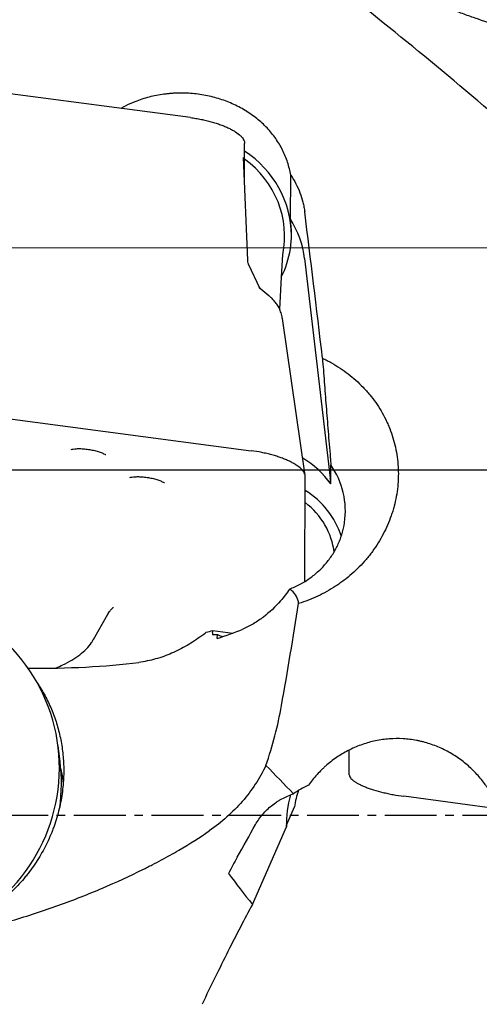
# Model space of a CAD drawing. Units: millimetres. Extents: x 140 to 282, y 75 to 196.
# Drawn here: x 230 to 237, y 125 to 139 of the extents above; entities that cross this region are included whole.
import ezdxf

# ---------------------------------------------------------------- set-up
doc = ezdxf.new("R2010")
doc.units = ezdxf.units.MM
doc.linetypes.add('CENTER2', pattern=[1.125, 0.75, -0.125, 0.125, -0.125])
for name, color, linetype in [('1', 4, 'Continuous'), ('4', 2, 'CENTER2'), ('CUT', 1, 'Continuous'), ('NOCUT', 7, 'Continuous')]:
    doc.layers.add(name, color=color, linetype=linetype)

msp = doc.modelspace()

# ---------------------------------------------------------------- linework, layer by layer
at = {"layer": '1'}
for p, q in [((232.8767, 137.9459), (225.1643, 138.9656)), ((233.6587, 137.0343), (233.6616, 137.5706)), ((233.7055, 135.8831), (233.6451, 137.3694)), ((233.6451, 137.3652), (233.6451, 137.3692)), ((234.3245, 136.4735), (234.328, 137.1131)), ((234.1941, 135.6368), (234.212, 135.961)), ((234.5277, 135.9048), (234.9002, 132.724)), ((233.8885, 135.467), (233.7184, 135.8249)), ((234.1923, 135.6331), (234.1668, 135.1715)), ((234.0137, 135.3656), (233.8667, 135.4835)), ((234.5388, 132.7619), (234.2079, 135.0358)), ((222.7504, 134.5771), (233.755, 133.1221)), ((234.9072, 132.6417), (234.9087, 132.9166)), ((234.5316, 131.2309), (234.5399, 132.7468)), ((231.4722, 130.387), (231.6817, 130.753)), ((233.1981, 130.4854), (233.1943, 130.4602)), ((233.203, 130.5194), (233.4916, 130.4812)), ((233.2618, 130.4035), (233.27, 130.4586)), ((230.9888, 128.6237), (230.9605, 128.8467)), ((235.1765, 128.4293), (235.174, 128.7827)), ((243.6767, 127.0784), (235.9643, 128.1176)), ((234.2656, 127.6992), (234.3817, 127.9638)), ((233.7734, 126.5523), (234.2658, 127.6745)), ((234.2658, 127.6745), (234.2656, 127.6992))]:
    msp.add_line(p, q, dxfattribs=at)
for centre, major_axis, ratio, start_param, end_param in [((232.7399, 136.2326), (-1.6, 0.0087), 0.93978, 3.1524573, 4.1040372), ((232.7399, 136.2326), (-1.5, 0.0082), 0.93978, 2.9535194, 4.0568758), ((232.7401, 136.2652), (-1.6, 0.0087), 0.93978, 2.7134821, 3.286376), ((233.0367, 135.7515), (1.5, -0.0082), 0.93978, 0.114716, 0.5435212), ((234.7989, 127.842), (-1.8787, 18.2499), 0.038946, 5.0796261, 5.2076258), ((231.3855, 133.0372), (0.3153, -0.047), 0.338717, 0.6168793, 0.6733284), ((233.8178, 131.9758), (1.3, -0.0071), 0.93978, 0.5822161, 1.0215774), ((233.8193, 132.2508), (1.3, -0.0071), 0.93978, 6.1478391, 6.8654014), ((232.2342, 132.6314), (0.3153, -0.047), 0.338717, 0.6168793, 0.6733284), ((233.4092, 132.5707), (1.5, -0.0082), 0.93978, 0.056143, 0.114716), ((233.8154, 131.533), (1.3, -0.0071), 0.93978, 0.2936662, 0.9857385), ((233.8149, 131.5298), (-1.15, 0.0063), 0.93978, 3.2565719, 4.0376863), ((228.3812, 128.5188), (-2.5792, -0.3279), 0.98432, 1.8083548, 5.5435119), ((228.6118, 132.4261), (-5.9344, 0.8842), 0.338717, 2.4785996, 2.5042716), ((228.5996, 131.0934), (-4.6432, 0.0252), 0.93978, 3.0075993, 3.0154564), ((228.591, 132.2865), (-5.9345, 0.8842), 0.338717, 2.5256383, 2.6353286), ((233.8156, 131.5672), (1.3, -0.0071), 0.93978, 4.2844471, 4.3456183), ((228.5734, 132.1688), (5.9345, -0.8842), 0.338717, 5.0975954, 5.4044371), ((228.4096, 128.2957), (2.5792, 0.3279), 0.98432, 6.0192668, 6.2831607), ((228.6416, 126.4713), (-0.1952, 5.2362), 0.500791, 5.0616296, 5.0966524), ((228.5031, 127.56), (-2.6541, -0.0989), 0.953591, 3.4219248, 3.4463525), ((228.5152, 127.4652), (2.6338, 0.3349), 0.98432, 0.2075725, 0.2260636), ((235.8648, 127.7479), (1.5, 0.0108), 0.965857, 2.813859, 2.9845841), ((235.865, 127.7232), (-1.6, -0.0115), 0.965857, 6.0029603, 6.3072741), ((235.8648, 127.7479), (1.6, 0.0115), 0.965857, 3.1495321, 3.1656814)]:
    msp.add_ellipse(centre, major_axis=major_axis, ratio=ratio, start_param=start_param, end_param=end_param, dxfattribs=at)
for points, knots in [([(264.8399, 112.7892), (264.3779, 113.0588), (263.9181, 113.3425), (263.0014, 113.9368), (262.5445, 114.2473), (261.6321, 114.8938), (261.1766, 115.2297), (260.2657, 115.9261), (259.8103, 116.2865), (258.8981, 117.0306), (258.4412, 117.4144), (257.5248, 118.2045), (257.0653, 118.611), (256.5458, 119.0805), (256.488, 119.1329), (256.3726, 119.2377), (256.1996, 119.3954), (255.7965, 119.7655), (255.4521, 120.0864), (254.7643, 120.7329), (254.3073, 121.1701), (253.3948, 122.0555), (252.9393, 122.5037), (252.0284, 123.4097), (251.573, 123.8675), (250.6609, 124.7914), (250.2041, 125.2575), (249.288, 126.1967), (248.8286, 126.6699), (248.2517, 127.265), (248.1362, 127.3842), (247.9055, 127.6223), (247.5599, 127.9791), (247.2153, 128.3348), (246.5273, 129.0444), (246.0702, 129.5151), (245.1575, 130.4507), (244.702, 130.9155), (243.7911, 131.838), (243.3358, 132.2956), (242.4239, 133.2023), (241.9673, 133.6513), (241.0516, 134.5393), (240.5925, 134.9783), (240.0736, 135.4657), (240.0159, 135.5198), (239.9005, 135.6277), (239.8427, 135.6816), (239.6696, 135.8427), (239.3237, 136.163), (238.979, 136.4777), (238.2907, 137.0992), (237.8334, 137.5032), (236.9205, 138.2896), (236.4649, 138.672), (235.554, 139.4144), (235.0987, 139.7743), (234.187, 140.4705), (233.7306, 140.8068), (232.8152, 141.4544), (232.3562, 141.7658), (231.78, 142.1385), (231.6646, 142.2122), (231.4337, 142.358), (231.0876, 142.5736), (230.7427, 142.7801), (230.0541, 143.1809), (229.5967, 143.4319), (228.6835, 143.9014), (228.2279, 144.1199), (227.3169, 144.5239), (226.8616, 144.7094), (225.95, 145.0469), (225.4937, 145.1988), (224.5787, 145.4683), (224.12, 145.5858), (223.5441, 145.7105), (223.4288, 145.7344), (223.1979, 145.7798), (223.0824, 145.8014), (222.7361, 145.8627), (222.5053, 145.8989), (221.8131, 145.9938), (221.3518, 146.0385), (220.8898, 146.0646)], [0, 0, 0, 0, 0.03125, 0.03125, 0.0625, 0.0625, 0.09375, 0.09375, 0.125, 0.125, 0.15625, 0.15625, 0.1875, 0.1875, 0.1914062, 0.1914062, 0.1953125, 0.203125, 0.21875, 0.21875, 0.25, 0.25, 0.28125, 0.28125, 0.3125, 0.3125, 0.34375, 0.34375, 0.375, 0.375, 0.3828125, 0.3828125, 0.390625, 0.40625, 0.40625, 0.4375, 0.4375, 0.46875, 0.46875, 0.5, 0.5, 0.53125, 0.53125, 0.5625, 0.5625, 0.5664062, 0.5664062, 0.5703125, 0.5703125, 0.578125, 0.59375, 0.59375, 0.625, 0.625, 0.65625, 0.65625, 0.6875, 0.6875, 0.71875, 0.71875, 0.75, 0.75, 0.7578125, 0.7578125, 0.765625, 0.78125, 0.78125, 0.8125, 0.8125, 0.84375, 0.84375, 0.875, 0.875, 0.90625, 0.90625, 0.9375, 0.9375, 0.9453125, 0.9453125, 0.953125, 0.953125, 0.96875, 0.96875, 1, 1, 1, 1]), ([(234.6163, 141.1771), (234.6113, 141.1282), (234.6111, 141.0805), (234.6213, 140.9864), (234.6317, 140.9399), (234.6643, 140.8469), (234.6865, 140.8004), (234.7225, 140.7414), (234.7302, 140.7296), (234.7462, 140.706), (234.7714, 140.6705), (234.8003, 140.6348), (234.863, 140.5631), (234.9114, 140.5147), (235.0225, 140.4157), (235.0851, 140.365), (235.1733, 140.2998), (235.1914, 140.2866), (235.2285, 140.2602), (235.2852, 140.2206), (235.3453, 140.1808), (235.4699, 140.1011), (235.5588, 140.0475), (235.7007, 139.9669), (235.7494, 139.94), (235.8498, 139.8861), (235.9015, 139.8591), (236.0605, 139.7783), (236.17, 139.7257), (236.3953, 139.6235), (236.5111, 139.5739), (236.6597, 139.5143), (236.6896, 139.5025), (236.7497, 139.4791), (236.78, 139.4676), (236.8712, 139.4334), (236.9323, 139.4113), (237.1164, 139.3471), (237.2403, 139.3072), (237.4902, 139.2335), (237.6163, 139.1997), (237.8706, 139.1387), (237.9989, 139.1115), (238.193, 139.076), (238.2581, 139.0651), (238.3886, 139.0451), (238.4537, 139.0361), (238.649, 139.0119), (238.779, 138.9998), (239.0385, 138.9835), (239.1681, 138.9793), (239.5566, 138.9791), (239.815, 138.9953), (240.1378, 139.0375), (240.2024, 139.047), (240.2992, 139.0631), (240.3315, 139.0687), (240.3958, 139.0805), (240.556, 139.1112), (240.7139, 139.1487), (241.0883, 139.2512), (241.3321, 139.3364), (241.6891, 139.4902), (241.8067, 139.5458), (241.9808, 139.636), (242.0385, 139.6671), (242.1531, 139.7318), (242.2101, 139.7653), (242.4906, 139.9371), (242.7028, 140.0892), (243.1032, 140.4217), (243.2915, 140.6021), (243.5113, 140.8461), (243.5545, 140.8958), (243.6393, 140.9971), (243.6806, 141.0484), (243.8013, 141.2038), (243.8774, 141.3097), (243.9492, 141.4179)], [0, 0, 0, 0, 0.03125, 0.03125, 0.0625, 0.0625, 0.09375, 0.09375, 0.1015625, 0.1015625, 0.109375, 0.125, 0.125, 0.15625, 0.15625, 0.1875, 0.1875, 0.1953125, 0.1953125, 0.203125, 0.21875, 0.21875, 0.25, 0.25, 0.265625, 0.265625, 0.28125, 0.28125, 0.3125, 0.3125, 0.34375, 0.34375, 0.3515625, 0.3515625, 0.359375, 0.359375, 0.375, 0.375, 0.40625, 0.40625, 0.4375, 0.4375, 0.46875, 0.46875, 0.484375, 0.484375, 0.5, 0.5, 0.53125, 0.53125, 0.5625, 0.5625, 0.625, 0.625, 0.640625, 0.640625, 0.6484375, 0.6484375, 0.65625, 0.6875, 0.6875, 0.75, 0.75, 0.78125, 0.78125, 0.796875, 0.796875, 0.8125, 0.8125, 0.875, 0.875, 0.9375, 0.9375, 0.953125, 0.953125, 0.96875, 0.96875, 1, 1, 1, 1]), ([(234.328, 137.1131), (234.318, 137.1756), (234.3031, 137.2374), (234.2735, 137.3288), (234.2623, 137.3591), (234.2379, 137.4185), (234.2246, 137.4477), (234.1814, 137.5336), (234.1483, 137.5889), (234.0921, 137.6688), (234.0723, 137.6949), (234.0304, 137.7461), (234.0083, 137.7713), (233.9395, 137.8441), (233.8409, 137.9348), (233.7288, 138.0134), (233.6393, 138.0676), (233.6085, 138.0849), (233.546, 138.1175), (233.5142, 138.1328), (233.4172, 138.1758), (233.3505, 138.2006), (233.2473, 138.232), (233.2124, 138.2414), (233.1415, 138.2584), (233.1054, 138.2659), (232.997, 138.2851), (232.8517, 138.3019), (232.7048, 138.3019), (232.6126, 138.2964), (232.594, 138.295), (232.5572, 138.2917), (232.5021, 138.286), (232.4478, 138.2779), (232.3403, 138.2586), (232.27, 138.2416), (232.1666, 138.2099), (232.1325, 138.1984), (232.0818, 138.1794), (232.065, 138.1728), (232.0319, 138.1592), (232.0155, 138.1522), (231.9546, 138.1249), (231.9112, 138.1031), (231.8691, 138.0797)], [0, 0, 0, 0, 0.0680666, 0.0680666, 0.1020999, 0.1020999, 0.1361331, 0.1361331, 0.2041997, 0.2041997, 0.238233, 0.238233, 0.2722663, 0.2722663, 0.3403329, 0.4083994, 0.4083994, 0.4424327, 0.4424327, 0.476466, 0.476466, 0.5445326, 0.5445326, 0.5785659, 0.5785659, 0.6125991, 0.6125991, 0.6806657, 0.7487323, 0.7487323, 0.7657489, 0.7657489, 0.7827656, 0.8167989, 0.8167989, 0.8848654, 0.8848654, 0.9188987, 0.9188987, 0.9359153, 0.9359153, 0.952932, 0.952932, 1, 1, 1, 1]), ([(232.8767, 137.9459), (232.9026, 137.9425), (232.9282, 137.9387), (232.9794, 137.9301), (233.005, 137.9255), (233.0555, 137.9153), (233.0804, 137.9099), (233.1296, 137.8982), (233.1539, 137.892), (233.2014, 137.8789), (233.2247, 137.872), (233.2701, 137.8576), (233.2922, 137.8501), (233.3349, 137.8346), (233.3556, 137.8265), (233.3953, 137.81), (233.4143, 137.8015), (233.4506, 137.7842), (233.468, 137.7752), (233.5005, 137.7572), (233.5158, 137.748), (233.5586, 137.7202), (233.5828, 137.7012), (233.6123, 137.6727), (233.6209, 137.6632), (233.6357, 137.6442), (233.6419, 137.6347), (233.6568, 137.6066), (233.6617, 137.5884), (233.6616, 137.5706)], [0, 0, 0, 0, 0.0625, 0.0625, 0.125, 0.125, 0.1875, 0.1875, 0.25, 0.25, 0.3125, 0.3125, 0.375, 0.375, 0.4375, 0.4375, 0.5, 0.5, 0.5625, 0.5625, 0.625, 0.625, 0.75, 0.75, 0.8125, 0.8125, 0.875, 0.875, 1, 1, 1, 1]), ([(234.328, 137.1131), (234.3557, 137.0725), (234.4056, 136.9893), (234.4646, 136.8586), (234.4933, 136.7676), (234.5108, 136.6978), (234.5159, 136.6743), (234.5248, 136.627), (234.5284, 136.6033), (234.5314, 136.5794)], [0, 0, 0, 0, 0.25, 0.5, 0.75, 0.75, 0.875, 0.875, 1, 1, 1, 1]), ([(233.7186, 135.8247), (233.7183, 135.8252), (233.7159, 135.8299), (233.7077, 135.8519), (233.707, 135.8712), (233.707, 135.8793)], [0, 0, 0, 0, 0.0855483, 0.6620861, 1, 1, 1, 1]), ([(234.2073, 135.0354), (234.2071, 135.0383), (234.2048, 135.0665), (234.19, 135.1171), (234.1638, 135.1838), (234.1299, 135.2422), (234.0919, 135.2923), (234.0514, 135.3342), (234.0244, 135.3573), (234.0109, 135.3677)], [0, 0, 0, 0, 0.0214424, 0.2090893, 0.3861897, 0.5529395, 0.7096658, 0.8580894, 1, 1, 1, 1]), ([(234.7877, 134.4627), (234.8099, 134.4521), (234.832, 134.441), (234.8757, 134.4183), (234.9404, 134.3832), (235.0025, 134.3451), (235.1234, 134.2648), (235.1996, 134.2061), (235.3072, 134.1097), (235.342, 134.0762), (235.3923, 134.0239), (235.4088, 134.0061), (235.4408, 133.9701), (235.4565, 133.9519), (235.5327, 133.8595), (235.5873, 133.7817), (235.6599, 133.6593), (235.6825, 133.6175), (235.714, 133.5534), (235.7241, 133.5317), (235.7434, 133.488), (235.7527, 133.4658), (235.7967, 133.3544), (235.852, 133.1729), (235.878, 132.9846), (235.8848, 132.8647), (235.8857, 132.8405), (235.8865, 132.7925), (235.8862, 132.7205), (235.8817, 132.6489), (235.867, 132.5063), (235.8499, 132.4121), (235.8191, 132.2952), (235.8125, 132.2718), (235.7982, 132.2253), (235.7907, 132.202), (235.7667, 132.1331), (235.749, 132.088), (235.6911, 131.9548), (235.6459, 131.869), (235.5683, 131.7449), (235.5408, 131.7043), (235.497, 131.6446), (235.4821, 131.625), (235.4516, 131.5864), (235.436, 131.5674), (235.3565, 131.474), (235.2878, 131.4042), (235.1773, 131.3068), (235.1392, 131.2756), (235.0802, 131.2306), (235.0602, 131.2159), (235.0195, 131.1872), (234.9989, 131.1732), (234.8951, 131.1052), (234.8089, 131.0572), (234.6305, 130.9735), (234.5382, 130.9379), (234.4428, 130.9086)], [0, 0, 0, 0, 0.015625, 0.015625, 0.03125, 0.0625, 0.0625, 0.125, 0.125, 0.15625, 0.15625, 0.171875, 0.171875, 0.1875, 0.1875, 0.25, 0.25, 0.28125, 0.28125, 0.296875, 0.296875, 0.3125, 0.3125, 0.375, 0.4375, 0.4375, 0.453125, 0.453125, 0.46875, 0.5, 0.5, 0.5625, 0.5625, 0.578125, 0.578125, 0.59375, 0.59375, 0.625, 0.625, 0.6875, 0.6875, 0.71875, 0.71875, 0.734375, 0.734375, 0.75, 0.75, 0.8125, 0.8125, 0.84375, 0.84375, 0.859375, 0.859375, 0.875, 0.875, 0.9375, 0.9375, 1, 1, 1, 1]), ([(234.7877, 134.4627), (234.7962, 134.3488), (234.8049, 134.2342), (234.8225, 134.0026), (234.8316, 133.8856), (234.8455, 133.7071), (234.8503, 133.6471), (234.8599, 133.5261), (234.8649, 133.4652), (234.8749, 133.3421), (234.8801, 133.2799), (234.8907, 133.1539), (234.8961, 133.0901), (234.9018, 133.025)], [0, 0, 0, 0, 0.25, 0.25, 0.5, 0.5, 0.625, 0.625, 0.75, 0.75, 0.875, 0.875, 1, 1, 1, 1]), ([(231.1512, 133.1409), (231.1594, 133.1432), (231.1809, 133.1475), (231.229, 133.1522), (231.2914, 133.1527), (231.363, 133.1476), (231.4378, 133.1365), (231.5097, 133.1202), (231.5735, 133.1), (231.6192, 133.0805), (231.6437, 133.0665), (231.6482, 133.0631), (231.6484, 133.0629)], [0, 0, 0, 0, 0.0830396, 0.1879144, 0.301156, 0.4197873, 0.541168, 0.6631599, 0.7832025, 0.8990546, 0.9944364, 1, 1, 1, 1]), ([(234.5399, 132.7468), (234.54, 132.7647), (234.535, 132.7829), (234.5203, 132.8108), (234.5141, 132.8202), (234.4993, 132.8392), (234.4907, 132.8488), (234.4614, 132.8772), (234.4374, 132.896), (234.395, 132.9237), (234.3798, 132.9329), (234.3471, 132.951), (234.3298, 132.9599), (234.2933, 132.9774), (234.2742, 132.9859), (234.2345, 133.0025), (234.2137, 133.0106), (234.1708, 133.0262), (234.1487, 133.0337), (234.1032, 133.0482), (234.0798, 133.0551), (234.0321, 133.0682), (234.0078, 133.0744), (233.9583, 133.0862), (233.9333, 133.0916), (233.8578, 133.1068), (233.8068, 133.1153), (233.755, 133.1221)], [0, 0, 0, 0, 0.125, 0.125, 0.1875, 0.1875, 0.25, 0.25, 0.375, 0.375, 0.4375, 0.4375, 0.5, 0.5, 0.5625, 0.5625, 0.625, 0.625, 0.6875, 0.6875, 0.75, 0.75, 0.8125, 0.8125, 0.875, 0.875, 1, 1, 1, 1]), ([(231.9999, 132.7351), (232.008, 132.7373), (232.0296, 132.7416), (232.0777, 132.7464), (232.1401, 132.7468), (232.2116, 132.7417), (232.2865, 132.7306), (232.3584, 132.7144), (232.4222, 132.6941), (232.4679, 132.6747), (232.4924, 132.6606), (232.4969, 132.6572), (232.4971, 132.6571)], [0, 0, 0, 0, 0.0830396, 0.1879144, 0.301156, 0.4197873, 0.541168, 0.6631599, 0.7832025, 0.8990546, 0.9944364, 1, 1, 1, 1]), ([(234.3121, 131.1187), (234.3642, 131.1386), (234.415, 131.1618), (234.4767, 131.1949), (234.489, 131.2018), (234.5132, 131.2158), (234.5491, 131.2373), (234.5837, 131.2603), (234.651, 131.3083), (234.6934, 131.3429), (234.7536, 131.3987), (234.773, 131.418), (234.8107, 131.4578), (234.829, 131.4785), (234.8811, 131.5416), (234.9442, 131.6293), (234.9948, 131.7239), (235.0278, 131.7974), (235.038, 131.8225), (235.0566, 131.8729), (235.065, 131.8982), (235.0874, 131.9748), (235.0987, 132.0266), (235.1065, 132.0789)], [0, 0, 0, 0, 0.125, 0.125, 0.15625, 0.15625, 0.1875, 0.25, 0.25, 0.375, 0.375, 0.4375, 0.4375, 0.5, 0.5, 0.625, 0.75, 0.75, 0.8125, 0.8125, 0.875, 0.875, 1, 1, 1, 1]), ([(234.4428, 130.9086), (234.4393, 130.944), (234.4292, 130.9779), (234.3951, 131.0415), (234.3711, 131.0711), (234.3394, 131.098)], [0, 0, 0, 0, 0.5, 0.5, 1, 1, 1, 1]), ([(234.1797, 130.947), (234.106, 130.8623), (234.0236, 130.7832), (233.8875, 130.6788), (233.84, 130.6464), (233.741, 130.5876), (233.6894, 130.5612), (233.6358, 130.5385)], [0, 0, 0, 0, 0.5, 0.5, 0.75, 0.75, 1, 1, 1, 1]), ([(231.6815, 130.7512), (231.6836, 130.7554), (231.6972, 130.782), (231.7222, 130.814), (231.7477, 130.8434), (231.7587, 130.8528), (231.76, 130.8539), (231.76, 130.8539)], [0, 0, 0, 0, 0.0541085, 0.3504145, 0.6259472, 0.8902655, 1, 1, 1, 1]), ([(230.9306, 129.9776), (230.9656, 129.9917), (231.0469, 130.027), (231.1637, 130.089), (231.277, 130.1655), (231.3716, 130.2503), (231.4359, 130.3248), (231.4626, 130.3732), (231.4699, 130.3881)], [0, 0, 0, 0, 0.1389036, 0.3354948, 0.5324859, 0.7277136, 0.9179518, 1, 1, 1, 1]), ([(233.0405, 130.4426), (233.0062, 130.4171), (232.9712, 130.3925), (232.9001, 130.3454), (232.8641, 130.323), (232.7551, 130.2594), (232.6808, 130.2217), (232.5291, 130.1563), (232.4516, 130.1286), (232.2933, 130.0841), (232.2124, 130.0673), (232.1297, 130.0569)], [0, 0, 0, 0, 0.125, 0.125, 0.25, 0.25, 0.5, 0.5, 0.75, 0.75, 1, 1, 1, 1]), ([(230.6573, 129.7612), (230.6885, 129.7149), (230.7556, 129.6067), (230.8458, 129.4299), (230.8987, 129.2958), (230.9337, 129.1925), (230.9446, 129.1575), (230.9647, 129.0873), (230.9738, 129.052), (230.9988, 128.9452), (231.0253, 128.801), (231.038, 128.6527), (231.0435, 128.5021), (231.0427, 128.4257), (231.0381, 128.348)], [0, 0, 0, 0, 0.1142933, 0.2619111, 0.4095289, 0.4095289, 0.4833377, 0.4833377, 0.5571466, 0.5571466, 0.7047644, 0.8523822, 0.8523822, 1, 1, 1, 1]), ([(223.8568, 128.9607), (223.874, 128.842), (223.8964, 128.7248), (223.9523, 128.493), (223.9858, 128.3784), (224.0648, 128.152), (224.1105, 128.0402), (224.2152, 127.8194), (224.2732, 127.7127), (224.4008, 127.5068), (224.4703, 127.4074), (224.621, 127.2164), (224.7022, 127.1246), (224.8332, 126.9928), (224.878, 126.9502), (224.9694, 126.8682), (225.0161, 126.8285), (225.1591, 126.7139), (225.2582, 126.643), (225.4123, 126.5444), (225.4646, 126.5129), (225.5444, 126.4676), (225.5712, 126.4527), (225.6252, 126.4238), (225.6523, 126.4098), (225.7883, 126.3412), (225.8987, 126.2923), (226.1228, 126.2047), (226.2364, 126.1661), (226.4667, 126.0984), (226.5834, 126.0693), (226.7311, 126.0383), (226.7607, 126.0324), (226.8202, 126.0211), (226.8501, 126.0157), (226.9397, 126.0004), (226.9995, 125.9913), (227.179, 125.9671), (227.2988, 125.9551), (227.6589, 125.9304), (227.8998, 125.9288), (228.2629, 125.9449), (228.3842, 125.9534), (228.5668, 125.9706), (228.6277, 125.977), (228.7192, 125.9877), (228.7497, 125.9915), (228.8107, 125.9993), (228.8412, 126.0034), (229.1146, 126.0415), (229.3543, 126.0854), (229.8276, 126.1898), (230.0611, 126.2503), (230.407, 126.3515), (230.5216, 126.387), (230.749, 126.4613), (230.8606, 126.4997), (231.1892, 126.618), (231.4, 126.7011), (231.8052, 126.8738), (231.9996, 126.9634), (232.2087, 127.0674), (232.2318, 127.079), (232.2778, 127.1023), (232.3006, 127.114), (232.3684, 127.149), (232.5013, 127.2192), (232.6268, 127.2894), (232.8677, 127.4298), (233.0152, 127.5234), (233.1494, 127.6169)], [0, 0, 0, 0, 0.03125, 0.03125, 0.0625, 0.0625, 0.09375, 0.09375, 0.125, 0.125, 0.15625, 0.15625, 0.1875, 0.1875, 0.203125, 0.203125, 0.21875, 0.21875, 0.25, 0.25, 0.265625, 0.265625, 0.2734375, 0.2734375, 0.28125, 0.28125, 0.3125, 0.3125, 0.34375, 0.34375, 0.375, 0.375, 0.3828125, 0.3828125, 0.390625, 0.390625, 0.40625, 0.40625, 0.4375, 0.4375, 0.5, 0.5, 0.53125, 0.53125, 0.546875, 0.546875, 0.5546875, 0.5546875, 0.5625, 0.5625, 0.625, 0.625, 0.6875, 0.6875, 0.71875, 0.71875, 0.75, 0.75, 0.8125, 0.8125, 0.875, 0.875, 0.8828125, 0.8828125, 0.890625, 0.890625, 0.90625, 0.9375, 0.9375, 1, 1, 1, 1]), ([(231.0381, 128.348), (231.033, 128.2617), (231.0134, 128.0907), (230.9757, 127.9229), (230.9405, 127.7984), (230.9276, 127.7571), (230.9065, 127.6954), (230.8992, 127.6749), (230.8841, 127.6341), (230.8762, 127.6139), (230.8357, 127.5133), (230.7626, 127.3564), (230.6731, 127.2075), (230.5998, 127.0988), (230.5616, 127.0453), (230.521, 126.9929), (230.4935, 126.9582), (230.4794, 126.9409), (230.4079, 126.8558), (230.287, 126.726), (230.1531, 126.6089), (230.0126, 126.4982), (229.9391, 126.446), (229.843, 126.3849), (229.8236, 126.3729), (229.7844, 126.3494), (229.7254, 126.3149), (229.6652, 126.2827), (229.5433, 126.2215), (229.3767, 126.1479), (229.202, 126.0905), (229.0678, 126.0538), (229.0225, 126.0426), (228.9318, 126.0226), (228.8863, 126.0137), (228.7496, 125.9905), (228.5663, 125.9686), (228.3581, 125.9642), (228.2417, 125.969), (228.1951, 125.9715), (228.1717, 125.973), (228.1019, 125.9785), (228.0557, 125.9833), (227.918, 126.001), (227.7369, 126.0335), (227.5606, 126.0834), (227.4303, 126.1275), (227.3871, 126.1433), (227.3229, 126.1688), (227.3015, 126.1775), (227.2593, 126.1955), (227.2383, 126.2047), (227.1345, 126.252), (226.9739, 126.3353), (226.8241, 126.4332), (226.7159, 126.5123), (226.6628, 126.5532), (226.6112, 126.5962), (226.5772, 126.6253), (226.5603, 126.6401), (226.4773, 126.715), (226.4149, 126.7777), (226.2977, 126.9081), (226.1881, 127.0438), (226.0937, 127.1897), (226.0286, 127.3031), (226.0079, 127.3417), (225.9688, 127.4193), (225.9504, 127.4584), (225.8985, 127.5768), (225.8382, 127.7371), (225.7956, 127.9025), (225.7703, 128.0285), (225.7629, 128.0709), (225.7537, 128.1348), (225.7509, 128.1563), (225.7458, 128.199), (225.7436, 128.2204), (225.734, 128.3273), (225.7281, 128.4981), (225.7403, 128.6682), (225.7618, 128.8381), (225.7772, 128.9229), (225.7973, 129.0075)], [0, 0, 0, 0, 0.03125, 0.0625, 0.0625, 0.078125, 0.078125, 0.0859375, 0.0859375, 0.09375, 0.09375, 0.125, 0.15625, 0.15625, 0.171875, 0.1796875, 0.1796875, 0.1875, 0.1875, 0.21875, 0.25, 0.25, 0.28125, 0.28125, 0.2890625, 0.2890625, 0.296875, 0.3125, 0.3125, 0.34375, 0.375, 0.375, 0.390625, 0.390625, 0.40625, 0.40625, 0.4375, 0.46875, 0.4765625, 0.4765625, 0.484375, 0.484375, 0.5, 0.5, 0.53125, 0.5625, 0.5625, 0.578125, 0.578125, 0.5859375, 0.5859375, 0.59375, 0.59375, 0.625, 0.65625, 0.65625, 0.671875, 0.6796875, 0.6796875, 0.6875, 0.6875, 0.71875, 0.71875, 0.75, 0.78125, 0.78125, 0.796875, 0.796875, 0.8125, 0.8125, 0.84375, 0.875, 0.875, 0.890625, 0.890625, 0.8984375, 0.8984375, 0.90625, 0.90625, 0.9375, 0.96875, 0.96875, 1, 1, 1, 1]), ([(237.2433, 128.1338), (237.2269, 128.1625), (237.201, 128.2049), (237.173, 128.2463), (237.154, 128.2737), (237.1442, 128.2873), (237.0945, 128.3544), (237.0095, 128.4559), (236.9134, 128.5462), (236.8371, 128.6096), (236.8109, 128.63), (236.7572, 128.6693), (236.7295, 128.6883), (236.6454, 128.7422), (236.5297, 128.8064), (236.4073, 128.8555), (236.3128, 128.8865), (236.2808, 128.8959), (236.2323, 128.9084), (236.216, 128.9123), (236.1834, 128.9196), (236.1671, 128.923), (236.0855, 128.9384), (235.9544, 128.9545), (235.822, 128.9535), (235.7222, 128.9462), (235.6888, 128.9426), (235.6229, 128.9333), (235.5902, 128.9276), (235.4929, 128.9075), (235.4293, 128.8899), (235.3354, 128.8574), (235.3045, 128.8455), (235.2431, 128.8198), (235.2125, 128.8058), (235.123, 128.7612), (235.0656, 128.728), (234.9556, 128.6548), (234.9029, 128.6149), (234.8398, 128.5607), (234.8274, 128.5497), (234.8027, 128.5272), (234.7905, 128.5157), (234.7546, 128.4807), (234.7315, 128.4568), (234.6645, 128.3833), (234.623, 128.3319), (234.5845, 128.2781)], [0, 0, 0, 0, 0.03125, 0.046875, 0.046875, 0.0625, 0.0625, 0.125, 0.1875, 0.1875, 0.21875, 0.21875, 0.25, 0.25, 0.3125, 0.375, 0.375, 0.40625, 0.40625, 0.421875, 0.421875, 0.4375, 0.4375, 0.5, 0.5625, 0.5625, 0.59375, 0.59375, 0.625, 0.625, 0.6875, 0.6875, 0.71875, 0.71875, 0.75, 0.75, 0.8125, 0.8125, 0.875, 0.875, 0.890625, 0.890625, 0.90625, 0.90625, 0.9375, 0.9375, 1, 1, 1, 1]), ([(233.9703, 128.5655), (233.9242, 128.4694), (233.8724, 128.3781), (233.7579, 128.2041), (233.6951, 128.1214), (233.5585, 127.9641), (233.4108, 127.8147), (233.2405, 127.6804), (233.1494, 127.6169)], [0, 0, 0, 0, 0.25, 0.25, 0.5, 0.5, 0.75, 1, 1, 1, 1]), ([(235.1765, 128.4293), (235.1765, 128.4225), (235.1779, 128.4157), (235.183, 128.4016), (235.1868, 128.3944), (235.197, 128.3798), (235.2033, 128.3725), (235.2183, 128.3576), (235.2271, 128.35), (235.2469, 128.3349), (235.2579, 128.3274), (235.2823, 128.3122), (235.2956, 128.3046), (235.3243, 128.2896), (235.3397, 128.2821), (235.3724, 128.2673), (235.3898, 128.26), (235.4262, 128.2455), (235.4454, 128.2384), (235.4853, 128.2245), (235.506, 128.2177), (235.5703, 128.1978), (235.6159, 128.1853), (235.6875, 128.168), (235.7117, 128.1624), (235.761, 128.1519), (235.7861, 128.1469), (235.8617, 128.1328), (235.9127, 128.1246), (235.9643, 128.1176)], [0, 0, 0, 0, 0.0625, 0.0625, 0.125, 0.125, 0.1875, 0.1875, 0.25, 0.25, 0.3125, 0.3125, 0.375, 0.375, 0.4375, 0.4375, 0.5, 0.5, 0.5625, 0.5625, 0.625, 0.625, 0.75, 0.75, 0.8125, 0.8125, 0.875, 0.875, 1, 1, 1, 1]), ([(233.8187, 127.708), (233.8492, 127.7625), (233.8844, 127.8123), (233.9625, 127.9032), (234.0055, 127.9443), (234.0754, 128), (234.0995, 128.0175), (234.1371, 128.0423), (234.1498, 128.0503), (234.1757, 128.0658), (234.1888, 128.0733), (234.2551, 128.1092), (234.3108, 128.1337), (234.3691, 128.1539)], [0, 0, 0, 0, 0.25, 0.25, 0.5, 0.5, 0.625, 0.625, 0.6875, 0.6875, 0.75, 0.75, 1, 1, 1, 1]), ([(254.3585, 110.8738), (254.1892, 110.8095), (254.0201, 110.7475), (253.3948, 110.5272), (252.9393, 110.3839), (252.0284, 110.1321), (251.573, 110.0238), (250.6609, 109.8426), (250.2041, 109.7697), (249.288, 109.6601), (248.8286, 109.6234), (248.2517, 109.6007), (248.1362, 109.5973), (247.9055, 109.5929), (247.5599, 109.5898), (247.2153, 109.5971), (246.5273, 109.6255), (246.0702, 109.6627), (245.1575, 109.7733), (244.702, 109.8465), (243.7911, 110.0286), (243.3358, 110.1375), (242.4239, 110.3906), (241.9673, 110.5348), (241.0516, 110.8587), (240.5925, 111.0384), (240.0736, 111.2605), (240.0159, 111.2855), (239.9005, 111.336), (239.8427, 111.3615), (239.6696, 111.4388), (239.3237, 111.5963), (238.979, 111.7627), (238.2907, 112.107), (237.8334, 112.3518), (236.9205, 112.871), (236.4649, 113.1453), (235.554, 113.7224), (235.0987, 114.0252), (234.187, 114.6585), (233.7306, 114.989), (232.8152, 115.677), (232.3562, 116.0345), (231.78, 116.498), (231.6646, 116.5915), (231.4337, 116.7802), (231.0876, 117.0651), (230.7427, 117.3552), (230.0541, 117.9423), (229.5967, 118.3426), (228.6835, 119.1599), (228.2279, 119.5769), (227.3169, 120.426), (226.8616, 120.8582), (225.95, 121.7366), (225.4937, 122.1828), (224.5787, 123.0881), (224.12, 123.5472), (223.5441, 124.1284), (223.4288, 124.245), (223.1979, 124.4789), (223.0824, 124.5962), (222.7361, 124.9484), (222.5053, 125.1839), (221.8131, 125.8921), (221.3518, 126.3666), (220.8898, 126.8427)], [0, 0, 0, 0, 0.0152028, 0.0152028, 0.056236, 0.056236, 0.0972693, 0.0972693, 0.1383025, 0.1383025, 0.1793357, 0.1793357, 0.189594, 0.189594, 0.1998523, 0.2203689, 0.2203689, 0.2614021, 0.2614021, 0.3024353, 0.3024353, 0.3434685, 0.3434685, 0.3845018, 0.3845018, 0.425535, 0.425535, 0.4306641, 0.4306641, 0.4357933, 0.4357933, 0.4460516, 0.4665682, 0.4665682, 0.5076014, 0.5076014, 0.5486346, 0.5486346, 0.5896678, 0.5896678, 0.6307011, 0.6307011, 0.6717343, 0.6717343, 0.6819926, 0.6819926, 0.6922509, 0.7127675, 0.7127675, 0.7538007, 0.7538007, 0.7948339, 0.7948339, 0.8358671, 0.8358671, 0.8769004, 0.8769004, 0.9179336, 0.9179336, 0.9281919, 0.9281919, 0.9384502, 0.9384502, 0.9589668, 0.9589668, 1, 1, 1, 1]), ([(233.7734, 126.5523), (233.7164, 126.4461), (233.6584, 126.3362), (233.5405, 126.1089), (233.4208, 125.8744), (233.2357, 125.5017), (233.1088, 125.2396), (233.0445, 125.1051)], [0, 0, 0, 0, 0.25, 0.25, 0.5, 0.75, 1, 1, 1, 1])]:
    msp.add_open_spline(points, degree=3, knots=knots, dxfattribs=at)
for points in [[(234.9018, 133.025), (234.905, 132.989), (234.9073, 132.9528), (234.9087, 132.9166)], [(234.3121, 131.1187), (234.2722, 131.0601), (234.228, 131.0025), (234.1797, 130.947)], [(234.3394, 131.098), (234.331, 131.1051), (234.3219, 131.112), (234.3121, 131.1187)], [(234.1954, 129.4319), (234.2834, 129.9261), (234.3648, 130.4185), (234.4428, 130.9086)], [(233.0405, 130.4426), (233.0621, 130.4587), (233.0835, 130.4752), (233.1046, 130.492)], [(233.1943, 130.4602), (233.2197, 130.4585), (233.245, 130.458), (233.27, 130.4586)], [(233.9703, 128.5655), (234.0191, 128.707), (234.1053, 128.9929), (234.1691, 129.2846), (234.1954, 129.4319)], [(234.3691, 128.1539), (234.2363, 128.2911), (234.1033, 128.4283), (233.9703, 128.5655)], [(234.5845, 128.2781), (234.5087, 128.2425), (234.437, 128.201), (234.3691, 128.1539)], [(233.5544, 127.2337), (233.6431, 127.3936), (233.7312, 127.5517), (233.8187, 127.708)], [(233.5544, 127.2337), (233.5128, 127.1586), (233.4703, 127.0806), (233.4268, 126.9998)], [(233.4268, 126.9998), (233.5405, 126.8493), (233.656, 126.7001), (233.7734, 126.5523)]]:
    msp.add_open_spline(points, degree=3, dxfattribs=at)
at = {"layer": '4'}
msp.add_line((201.9399, 127.842), (269.8399, 127.842), dxfattribs=at)
at = {"layer": 'CUT'}
msp.add_line((266.9192, 136.0466), (222.7504, 136.0629), dxfattribs=at)
at = {"layer": 'NOCUT'}
msp.add_line((253.9399, 132.842), (200.2588, 132.842), dxfattribs=at)

doc.saveas('drawing.dxf')
